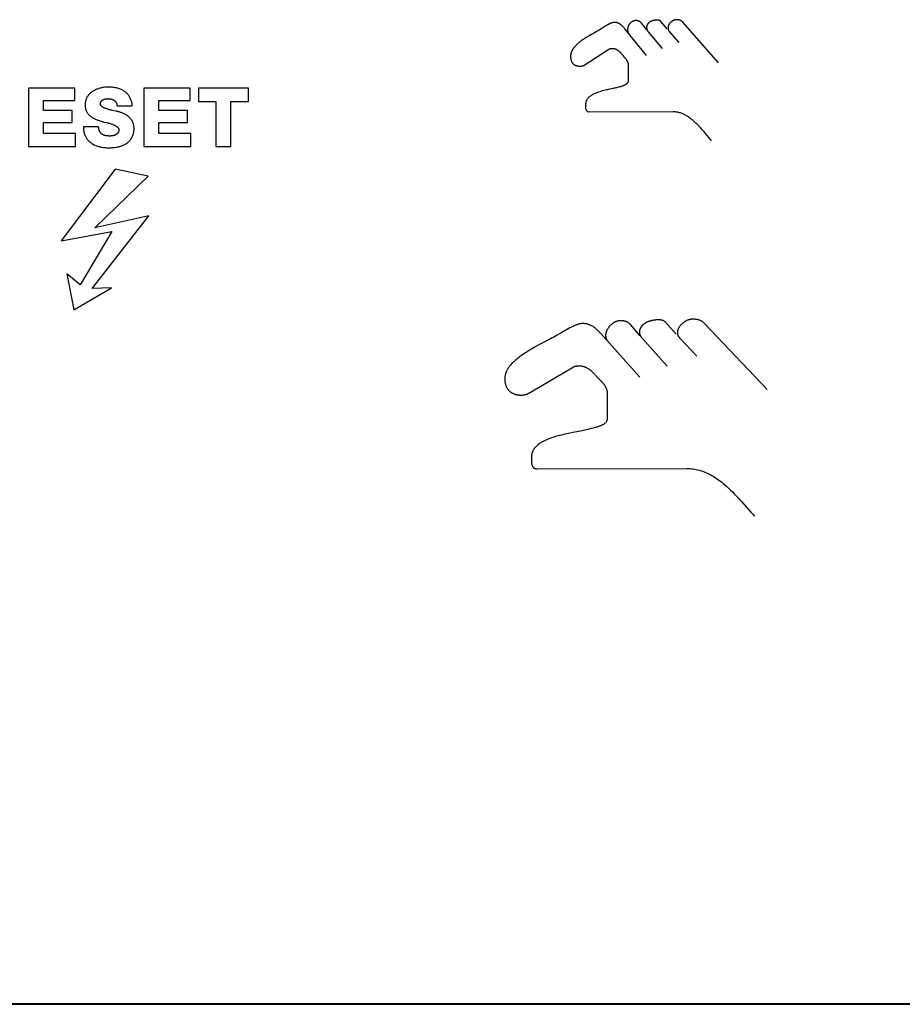
# Model space of a CAD drawing. Units: millimetres. Extents: x -29.8 to 68.6, y -22.5 to 44.3.
# Drawn here: x -6 to 2.5, y -10.8 to -1.2 of the extents above; entities that cross this region are included whole.
import ezdxf

# ---------------------------------------------------------------- set-up
doc = ezdxf.new("R2010")
doc.units = ezdxf.units.MM
doc.header["$LTSCALE"] = 16.335
doc.layers.get('0').update_dxf_attribs({"linetype": 'CONTINUOUS'})
doc.layers.add('CURVE', color=7, linetype='CONTINUOUS')

msp = doc.modelspace()

# ---------------------------------------------------------------- linework, layer by layer
at = {"color": 7, "linetype": 'CONTINUOUS'}
for p, q in [((-17.5375, -10.75), (3.4959, -10.75)), ((3.4915, -10.7456), (-17.3846, -10.7456))]:
    msp.add_line(p, q, dxfattribs=at)
at = {"layer": 'CURVE', "color": 253, "linetype": 'CONTINUOUS'}
for p, q in [((0.0595, -1.2669), (0.0074, -1.1993)), ((0.2572, -1.2571), (0.1971, -1.1835)), ((0.7573, -1.5882), (0.4117, -1.1903)), ((-0.4794, -1.3111), (-0.4945, -1.3196)), ((0.0705, -1.2804), (0.209, -1.4473)), ((0.2777, -1.2804), (0.3704, -1.3881)), ((-0.5498, -1.6092), (-0.3102, -1.4552)), ((-0.1745, -1.5138), (-0.1622, -1.5277)), ((-0.1206, -1.6077), (-0.1208, -1.7636)), ((-5.9586, -1.8348), (-5.9586, -2.4015)), ((-5.507, -1.8348), (-5.9586, -1.8348)), ((-5.507, -1.9531), (-5.507, -1.8348)), ((-4.8355, -1.8348), (-4.8355, -2.4015)), ((-4.3838, -1.8348), (-4.8355, -1.8348)), ((-4.3838, -1.9531), (-4.3838, -1.8348)), ((-4.3033, -1.8348), (-4.3033, -1.9618)), ((-3.8175, -1.8348), (-4.3033, -1.8348)), ((-3.8175, -1.9618), (-3.8175, -1.8348)), ((-0.2674, -1.8369), (-0.2838, -1.8403)), ((-5.811, -2.0523), (-5.811, -1.9531)), ((-5.811, -1.9531), (-5.507, -1.9531)), ((-5.0954, -2.0054), (-4.9479, -2.0054)), ((-4.6878, -2.0523), (-4.6878, -1.9531)), ((-4.6878, -1.9531), (-4.3838, -1.9531)), ((-4.3033, -1.9618), (-4.1342, -1.9618)), ((-4.1342, -1.9618), (-4.1342, -2.4015)), ((-3.9866, -2.4015), (-3.9866, -1.9618)), ((-3.9866, -1.9618), (-3.8175, -1.9618)), ((-5.5332, -2.0523), (-5.811, -2.0523)), ((-5.5332, -2.1666), (-5.5332, -2.0523)), ((-4.41, -2.0523), (-4.6878, -2.0523)), ((-4.41, -2.1666), (-4.41, -2.0523)), ((-0.5071, -2.0631), (0.316, -2.0608)), ((-5.811, -2.2745), (-5.811, -2.1666)), ((-5.811, -2.1666), (-5.5332, -2.1666)), ((-4.6878, -2.2745), (-4.6878, -2.1666)), ((-4.6878, -2.1666), (-4.41, -2.1666)), ((-5.499, -2.2745), (-5.811, -2.2745)), ((-5.499, -2.4015), (-5.499, -2.2745)), ((-5.2748, -2.211), (-5.4225, -2.211)), ((-4.3759, -2.2745), (-4.6878, -2.2745)), ((-4.3759, -2.4015), (-4.3759, -2.2745)), ((0.6306, -2.2763), (0.6646, -2.3179)), ((-5.9586, -2.4015), (-5.499, -2.4015)), ((-4.8355, -2.4015), (-4.3759, -2.4015)), ((-4.1342, -2.4015), (-3.9866, -2.4015)), ((-5.1149, -2.6202), (-5.6398, -3.3199)), ((-4.7932, -2.6904), (-5.1149, -2.6202)), ((-5.312, -3.1929), (-4.7932, -2.6904)), ((-5.3384, -3.7846), (-4.7853, -3.0752)), ((-4.7853, -3.0752), (-5.312, -3.1929)), ((-5.6398, -3.3199), (-5.1472, -3.2289)), ((-5.1472, -3.2289), (-5.4557, -3.7474)), ((-5.4557, -3.7474), (-5.5853, -3.6396)), ((-5.5853, -3.6396), (-5.5157, -3.99)), ((-5.5157, -3.99), (-5.1507, -3.7754)), ((-5.1507, -3.7754), (-5.3384, -3.7846)), ((0.3449, -4.2283), (0.2382, -4.1088)), ((1.2324, -4.767), (0.619, -4.1197)), ((-0.0061, -4.2444), (-0.0985, -4.1344)), ((-0.8769, -4.2726), (-0.934, -4.3021)), ((-0.008, -4.6463), (-0.3874, -4.2226)), ((0.0134, -4.2663), (0.2592, -4.5378)), ((0.3812, -4.2663), (0.5458, -4.4414)), ((-1.0873, -4.8011), (-0.6622, -4.5506)), ((-0.3257, -4.7986), (-0.326, -5.0522)), ((-0.6015, -5.1739), (-0.6589, -5.1852)), ((-0.5723, -5.168), (-0.6015, -5.1739)), ((-0.6589, -5.1852), (-0.6878, -5.191)), ((-1.0607, -5.4539), (-1.061, -5.4644)), ((-1.0116, -5.5393), (0.4492, -5.5356)), ((0.984, -5.8599), (1.0726, -5.9591))]:
    msp.add_line(p, q, dxfattribs=at)
for points in [[(-0.1578, -1.2506), (-0.1606, -1.2472), (-0.1634, -1.2439), (-0.1663, -1.2406), (-0.1692, -1.2373), (-0.1722, -1.2341), (-0.1752, -1.2309), (-0.1783, -1.2278), (-0.1814, -1.2248), (-0.1847, -1.2218), (-0.1879, -1.219), (-0.1913, -1.2162), (-0.1948, -1.2136), (-0.1983, -1.211), (-0.202, -1.2086), (-0.2058, -1.2064), (-0.2091, -1.2045), (-0.2125, -1.2028), (-0.216, -1.2012), (-0.2196, -1.1997), (-0.2232, -1.1984), (-0.2269, -1.1972), (-0.2305, -1.1961), (-0.2343, -1.1952), (-0.238, -1.1945), (-0.2418, -1.1939), (-0.2455, -1.1934), (-0.2493, -1.1932), (-0.2531, -1.1931), (-0.2568, -1.1932), (-0.2604, -1.1935), (-0.2641, -1.1939), (-0.2676, -1.1945), (-0.2712, -1.1953), (-0.2748, -1.1962), (-0.2783, -1.1972), (-0.2818, -1.1984), (-0.2853, -1.1996), (-0.2887, -1.201), (-0.2922, -1.2025), (-0.2956, -1.204), (-0.299, -1.2056), (-0.3023, -1.2073), (-0.3057, -1.209), (-0.309, -1.2107), (-0.3123, -1.2125), (-0.3156, -1.2143), (-0.3248, -1.2195), (-0.3339, -1.2247), (-0.3428, -1.2301), (-0.3516, -1.2354), (-0.3604, -1.2409), (-0.3692, -1.2463), (-0.3953, -1.263)], [(0.0074, -1.1993), (0.0057, -1.1973), (0.0039, -1.1953), (0.0021, -1.1934), (0.0001, -1.1917), (-0.0019, -1.19), (-0.004, -1.1883), (-0.0062, -1.1868), (-0.0085, -1.1854), (-0.0108, -1.1841), (-0.0132, -1.1828), (-0.0156, -1.1817), (-0.0181, -1.1807), (-0.0206, -1.1797), (-0.0231, -1.1789), (-0.026, -1.1781), (-0.0288, -1.1774), (-0.0317, -1.1769), (-0.0347, -1.1764), (-0.0376, -1.1761), (-0.0405, -1.176), (-0.0435, -1.1759), (-0.0464, -1.1759), (-0.0494, -1.1761), (-0.0523, -1.1764), (-0.0552, -1.1768), (-0.0581, -1.1773), (-0.061, -1.1779), (-0.0639, -1.1786), (-0.0667, -1.1794), (-0.0699, -1.1805), (-0.073, -1.1817), (-0.076, -1.183), (-0.079, -1.1845), (-0.082, -1.1861), (-0.0848, -1.1877), (-0.0876, -1.1896), (-0.0904, -1.1915), (-0.0931, -1.1935), (-0.0957, -1.1957), (-0.0982, -1.1979), (-0.1006, -1.2003), (-0.103, -1.2027), (-0.1052, -1.2053), (-0.1074, -1.208), (-0.1095, -1.2107), (-0.1115, -1.2135), (-0.1134, -1.2165), (-0.1151, -1.2195), (-0.1168, -1.2226), (-0.1184, -1.2257), (-0.1199, -1.229), (-0.1209, -1.2315), (-0.1218, -1.234), (-0.1227, -1.2366), (-0.1235, -1.2391), (-0.1243, -1.2418), (-0.1249, -1.2444), (-0.1255, -1.247), (-0.126, -1.2497), (-0.1265, -1.2524), (-0.1268, -1.255), (-0.1271, -1.2577), (-0.1273, -1.2604), (-0.1274, -1.263), (-0.1274, -1.2657), (-0.1273, -1.2683), (-0.1272, -1.2709), (-0.1269, -1.2735), (-0.1265, -1.276), (-0.1261, -1.2785), (-0.1255, -1.281), (-0.1248, -1.2834), (-0.1241, -1.2858), (-0.1232, -1.2881), (-0.1222, -1.2904), (-0.1211, -1.2926), (-0.1199, -1.2947), (-0.1186, -1.2968), (-0.1171, -1.2988), (-0.1156, -1.3007)], [(0.112, -1.1794), (0.1101, -1.1801), (0.1081, -1.1808), (0.1062, -1.1815), (0.1043, -1.1823), (0.1024, -1.1831), (0.1005, -1.184), (0.0986, -1.1849), (0.0967, -1.1858), (0.0948, -1.1868), (0.0929, -1.1878), (0.0911, -1.1889), (0.0893, -1.19), (0.0875, -1.1911), (0.0858, -1.1923), (0.084, -1.1935), (0.0823, -1.1947), (0.0807, -1.196), (0.0791, -1.1974), (0.0775, -1.1987), (0.076, -1.2002), (0.0745, -1.2016), (0.073, -1.2031), (0.0717, -1.2047), (0.0703, -1.2063), (0.0691, -1.2079), (0.0678, -1.2096), (0.0667, -1.2113), (0.0656, -1.213), (0.0646, -1.2148), (0.0636, -1.2167), (0.0627, -1.2186), (0.062, -1.2205), (0.0612, -1.2224), (0.0606, -1.2244), (0.06, -1.2264), (0.0595, -1.2285), (0.059, -1.2305), (0.0587, -1.2326), (0.0584, -1.2347), (0.0582, -1.2369), (0.058, -1.239), (0.0579, -1.2412), (0.0579, -1.2433), (0.0579, -1.2455), (0.0581, -1.2476), (0.0583, -1.2497), (0.0585, -1.2519), (0.0589, -1.254), (0.0593, -1.2561), (0.0597, -1.2582), (0.0602, -1.2602), (0.0608, -1.2623), (0.0615, -1.2643), (0.0622, -1.2663), (0.063, -1.2682), (0.0639, -1.2701), (0.0648, -1.2719), (0.0658, -1.2737), (0.0669, -1.2755), (0.068, -1.2772), (0.0692, -1.2788), (0.0705, -1.2804)], [(0.1971, -1.1835), (0.1963, -1.1826), (0.1955, -1.1818), (0.1947, -1.181), (0.1938, -1.1802), (0.1929, -1.1795), (0.1919, -1.1789), (0.1909, -1.1782), (0.1899, -1.1776), (0.1889, -1.177), (0.1878, -1.1765), (0.1867, -1.176), (0.1856, -1.1755), (0.1845, -1.1751), (0.1834, -1.1746), (0.1823, -1.1742), (0.1803, -1.1736), (0.1784, -1.173), (0.1764, -1.1725), (0.1744, -1.172), (0.1724, -1.1716), (0.1704, -1.1713), (0.1684, -1.171), (0.1664, -1.1708), (0.1643, -1.1706), (0.1623, -1.1705), (0.1603, -1.1704), (0.1582, -1.1704), (0.1562, -1.1704), (0.1541, -1.1705), (0.1521, -1.1706), (0.15, -1.1708), (0.148, -1.171), (0.1459, -1.1712), (0.1439, -1.1715), (0.1419, -1.1718), (0.1398, -1.1721), (0.1378, -1.1725), (0.1357, -1.1729), (0.1337, -1.1733), (0.1317, -1.1738), (0.1297, -1.1743), (0.1277, -1.1748), (0.1257, -1.1753), (0.1237, -1.1758), (0.1217, -1.1764), (0.1198, -1.177), (0.1178, -1.1776), (0.1159, -1.1782), (0.1139, -1.1788), (0.112, -1.1794)], [(0.4117, -1.1903), (0.4099, -1.1884), (0.4081, -1.1867), (0.4063, -1.185), (0.4043, -1.1834), (0.4022, -1.1818), (0.4001, -1.1804), (0.398, -1.1791), (0.3957, -1.1778), (0.3934, -1.1766), (0.3911, -1.1755), (0.3887, -1.1744), (0.3863, -1.1735), (0.3838, -1.1726), (0.3813, -1.1717), (0.3788, -1.171), (0.3763, -1.1703), (0.3733, -1.1695), (0.3703, -1.1689), (0.3672, -1.1683), (0.3642, -1.1678), (0.3611, -1.1675), (0.3581, -1.1672), (0.3551, -1.167), (0.352, -1.1669), (0.349, -1.167), (0.346, -1.1671), (0.343, -1.1674), (0.34, -1.1677), (0.3371, -1.1682), (0.3341, -1.1688), (0.3313, -1.1696), (0.3284, -1.1704), (0.3255, -1.1714), (0.3226, -1.1726), (0.3197, -1.1738), (0.3169, -1.1752), (0.3142, -1.1767), (0.3115, -1.1782), (0.3088, -1.1799), (0.3062, -1.1816), (0.3036, -1.1834), (0.301, -1.1853), (0.2985, -1.1872), (0.2963, -1.189), (0.2941, -1.1907), (0.292, -1.1926), (0.2899, -1.1945), (0.2878, -1.1964), (0.2859, -1.1984), (0.284, -1.2005), (0.2821, -1.2026), (0.2804, -1.2048), (0.2787, -1.2071), (0.2772, -1.2094), (0.2757, -1.2118), (0.2743, -1.2144), (0.2732, -1.2165), (0.2723, -1.2187), (0.2714, -1.2209), (0.2705, -1.2232), (0.2698, -1.2255), (0.2691, -1.2279), (0.2685, -1.2303), (0.268, -1.2327), (0.2676, -1.2352), (0.2672, -1.2376), (0.2669, -1.2401), (0.2667, -1.2426), (0.2666, -1.245), (0.2666, -1.2475), (0.2667, -1.25), (0.2669, -1.2524), (0.2671, -1.2548), (0.2675, -1.2572), (0.2679, -1.2596), (0.2684, -1.2619), (0.269, -1.2642), (0.2698, -1.2665), (0.2706, -1.2686), (0.2715, -1.2708), (0.2725, -1.2728), (0.2737, -1.2749), (0.2749, -1.2768), (0.2762, -1.2786), (0.2777, -1.2804)], [(-0.4945, -1.3196), (-0.5019, -1.3239), (-0.5094, -1.3283), (-0.5169, -1.3327), (-0.5243, -1.3371), (-0.5316, -1.3417), (-0.5389, -1.3462), (-0.5462, -1.3509), (-0.5534, -1.3556), (-0.5605, -1.3604), (-0.5675, -1.3653), (-0.5745, -1.3703), (-0.5814, -1.3754), (-0.5881, -1.3806), (-0.5948, -1.3859), (-0.6013, -1.3913), (-0.6078, -1.3968), (-0.6141, -1.4025), (-0.6202, -1.4083), (-0.6262, -1.4142), (-0.6321, -1.4203), (-0.6378, -1.4265), (-0.6434, -1.4329), (-0.6488, -1.4394), (-0.654, -1.4461)], [(-0.4311, -1.2843), (-0.4494, -1.2945), (-0.4794, -1.3111)], [(-0.3953, -1.263), (-0.4041, -1.2685), (-0.4131, -1.2738), (-0.4221, -1.2791), (-0.4311, -1.2843)], [(0.0584, -1.514), (-0.1522, -1.2573), (-0.1578, -1.2506)], [(-0.654, -1.4461), (-0.656, -1.4488), (-0.658, -1.4516), (-0.6599, -1.4544), (-0.6618, -1.4573), (-0.6636, -1.4602), (-0.6653, -1.4632), (-0.6669, -1.4662), (-0.6685, -1.4692), (-0.67, -1.4723), (-0.6714, -1.4755), (-0.6728, -1.4787), (-0.674, -1.4819), (-0.6751, -1.4849), (-0.676, -1.488), (-0.677, -1.4911), (-0.6778, -1.4942), (-0.6785, -1.4973), (-0.6792, -1.5005), (-0.6798, -1.5037), (-0.6803, -1.507), (-0.6808, -1.5102), (-0.6812, -1.5134), (-0.6814, -1.5167), (-0.6816, -1.52), (-0.6818, -1.5233), (-0.6818, -1.5265), (-0.6818, -1.5298), (-0.6816, -1.5331), (-0.6814, -1.5364), (-0.6812, -1.5396), (-0.6808, -1.5428), (-0.6804, -1.5461), (-0.6798, -1.5493), (-0.6792, -1.5525), (-0.6785, -1.5556), (-0.6777, -1.5587), (-0.6768, -1.5618), (-0.6759, -1.5649), (-0.6749, -1.5679), (-0.6737, -1.5709), (-0.6725, -1.5738), (-0.6712, -1.5767), (-0.6698, -1.5795), (-0.6684, -1.5823)], [(-0.3102, -1.4552), (-0.3083, -1.454), (-0.3062, -1.4529), (-0.3041, -1.4518), (-0.302, -1.4509), (-0.2998, -1.45), (-0.2975, -1.4492), (-0.2953, -1.4486), (-0.293, -1.448), (-0.2906, -1.4474), (-0.2883, -1.447), (-0.2859, -1.4466), (-0.2835, -1.4464), (-0.2811, -1.4462), (-0.2786, -1.446), (-0.2762, -1.446), (-0.2737, -1.446), (-0.2713, -1.4461), (-0.2688, -1.4463), (-0.2663, -1.4465), (-0.2639, -1.4468), (-0.2615, -1.4472), (-0.259, -1.4477), (-0.2566, -1.4482), (-0.2542, -1.4487), (-0.2519, -1.4494), (-0.2495, -1.4501), (-0.2472, -1.4508), (-0.2449, -1.4517), (-0.2421, -1.4528), (-0.2394, -1.454), (-0.2367, -1.4552), (-0.2341, -1.4566), (-0.2315, -1.458), (-0.229, -1.4595), (-0.2265, -1.4611), (-0.2241, -1.4628), (-0.2217, -1.4645), (-0.2194, -1.4662), (-0.2171, -1.4681), (-0.2148, -1.4699), (-0.2126, -1.4719), (-0.2104, -1.4738), (-0.2082, -1.4758), (-0.2061, -1.4779), (-0.204, -1.48), (-0.202, -1.4821), (-0.1999, -1.4843), (-0.1979, -1.4864), (-0.196, -1.4886), (-0.194, -1.4908), (-0.1921, -1.4931), (-0.1902, -1.4953), (-0.1883, -1.4975), (-0.1864, -1.4998), (-0.1829, -1.504)], [(-0.1829, -1.504), (-0.1813, -1.506), (-0.1796, -1.5079), (-0.1779, -1.5099), (-0.1745, -1.5138)], [(-0.1622, -1.5277), (-0.1587, -1.5317), (-0.1569, -1.5338), (-0.1552, -1.5358), (-0.1535, -1.5378), (-0.1518, -1.5399), (-0.1501, -1.542), (-0.1484, -1.544), (-0.1468, -1.5461), (-0.1452, -1.5482), (-0.1436, -1.5503), (-0.142, -1.5524), (-0.1405, -1.5546), (-0.139, -1.5567), (-0.1376, -1.5589), (-0.1362, -1.561), (-0.1348, -1.5632), (-0.1335, -1.5654), (-0.1322, -1.5676), (-0.131, -1.5698), (-0.1298, -1.5721), (-0.1287, -1.5743), (-0.1277, -1.5766), (-0.1267, -1.5789), (-0.1258, -1.5812), (-0.1249, -1.5835), (-0.1241, -1.5858), (-0.1234, -1.5882), (-0.1228, -1.5906), (-0.1222, -1.593), (-0.1218, -1.5954), (-0.1214, -1.5978), (-0.1211, -1.6002), (-0.1208, -1.6027), (-0.1207, -1.6052), (-0.1206, -1.6077)], [(-0.6684, -1.5823), (-0.6673, -1.5842), (-0.6661, -1.586), (-0.6648, -1.5878), (-0.6635, -1.5896), (-0.6621, -1.5913), (-0.6606, -1.5929), (-0.659, -1.5945), (-0.6574, -1.5961), (-0.6557, -1.5976), (-0.654, -1.5991), (-0.6521, -1.6006), (-0.6503, -1.6019), (-0.6483, -1.6033), (-0.6464, -1.6046), (-0.6443, -1.6058), (-0.6422, -1.607), (-0.6401, -1.6081), (-0.6379, -1.6092), (-0.6357, -1.6103), (-0.6335, -1.6113), (-0.6312, -1.6122), (-0.6289, -1.6131), (-0.6266, -1.6139), (-0.6242, -1.6147), (-0.6218, -1.6154), (-0.6194, -1.6161), (-0.617, -1.6167), (-0.6145, -1.6173), (-0.612, -1.6178), (-0.6096, -1.6183), (-0.6071, -1.6187), (-0.6046, -1.619), (-0.6021, -1.6193), (-0.5996, -1.6195), (-0.5971, -1.6197), (-0.5946, -1.6198), (-0.5921, -1.6199), (-0.5897, -1.6199), (-0.5872, -1.6198), (-0.5848, -1.6197), (-0.5823, -1.6195), (-0.5799, -1.6192), (-0.5776, -1.6189), (-0.5752, -1.6186), (-0.5729, -1.6181), (-0.5706, -1.6177), (-0.5683, -1.6171), (-0.5661, -1.6165), (-0.5639, -1.6158), (-0.5617, -1.6151), (-0.5596, -1.6142), (-0.5575, -1.6134), (-0.5555, -1.6124), (-0.5536, -1.6114), (-0.5516, -1.6103), (-0.5498, -1.6092)], [(-0.1208, -1.7636), (-0.121, -1.7669), (-0.1215, -1.7701), (-0.1223, -1.7731), (-0.1234, -1.7761), (-0.1247, -1.7789), (-0.1264, -1.7816), (-0.1283, -1.7841), (-0.1304, -1.7866), (-0.1327, -1.789), (-0.1352, -1.7912), (-0.138, -1.7934), (-0.1409, -1.7955), (-0.1439, -1.7974), (-0.1471, -1.7993), (-0.1505, -1.8011), (-0.1539, -1.8029), (-0.1574, -1.8046), (-0.161, -1.8061), (-0.1647, -1.8077), (-0.1685, -1.8092), (-0.1723, -1.8106), (-0.176, -1.8119), (-0.1799, -1.8133), (-0.1837, -1.8145), (-0.1874, -1.8158), (-0.1971, -1.8188), (-0.2065, -1.8216), (-0.2157, -1.8243), (-0.2247, -1.8267), (-0.2335, -1.829), (-0.2421, -1.8311), (-0.2507, -1.8331), (-0.2591, -1.835), (-0.2674, -1.8369)], [(-4.9479, -2.0054), (-4.9481, -1.9979), (-4.9487, -1.9904), (-4.9497, -1.9829), (-4.951, -1.9754), (-4.9527, -1.968), (-4.9547, -1.9605), (-4.9571, -1.9532), (-4.9598, -1.9459), (-4.9628, -1.9387), (-4.9661, -1.9316), (-4.9696, -1.9247), (-4.9735, -1.9179), (-4.9776, -1.9112), (-4.982, -1.9048), (-4.9867, -1.8985), (-4.9916, -1.8925), (-4.9967, -1.8867), (-5.0021, -1.8811), (-5.0076, -1.8759), (-5.0134, -1.8709), (-5.0194, -1.8662), (-5.0253, -1.862), (-5.0315, -1.858), (-5.0378, -1.8543), (-5.0442, -1.8509), (-5.0507, -1.8478), (-5.0574, -1.8448), (-5.0642, -1.8422), (-5.071, -1.8397), (-5.0779, -1.8374), (-5.0849, -1.8353), (-5.0919, -1.8334), (-5.1021, -1.8309), (-5.1124, -1.8288), (-5.1227, -1.827), (-5.1331, -1.8255), (-5.1435, -1.8244), (-5.1539, -1.8235), (-5.1644, -1.823), (-5.1748, -1.8229), (-5.185, -1.823), (-5.1952, -1.8234), (-5.2054, -1.8241), (-5.2156, -1.8252), (-5.2257, -1.8265), (-5.2358, -1.8281), (-5.2458, -1.8301), (-5.2558, -1.8324), (-5.2636, -1.8343), (-5.2714, -1.8365), (-5.2791, -1.8389), (-5.2867, -1.8416), (-5.2942, -1.8444), (-5.3017, -1.8475), (-5.309, -1.8509), (-5.3162, -1.8545), (-5.3233, -1.8584), (-5.3302, -1.8625), (-5.3361, -1.8664), (-5.3418, -1.8704), (-5.3474, -1.8746), (-5.3528, -1.8791), (-5.3581, -1.8838), (-5.3631, -1.8886), (-5.3679, -1.8937), (-5.3725, -1.899), (-5.3768, -1.9044), (-5.3809, -1.9101), (-5.3847, -1.9159), (-5.388, -1.9216), (-5.391, -1.9275), (-5.3937, -1.9335), (-5.3962, -1.9396), (-5.3984, -1.9458), (-5.4002, -1.9521), (-5.402, -1.9592), (-5.4034, -1.9663), (-5.4044, -1.9734), (-5.4052, -1.9806), (-5.4056, -1.9879), (-5.4058, -1.9951), (-5.4057, -2.0023)], [(-0.3164, -1.8471), (-0.3246, -1.8489), (-0.3329, -1.8508), (-0.3456, -1.8537), (-0.3584, -1.8569), (-0.3713, -1.8603), (-0.3842, -1.8639), (-0.397, -1.8678), (-0.4098, -1.8719), (-0.4184, -1.8748), (-0.4269, -1.8779), (-0.4353, -1.8811), (-0.4436, -1.8845), (-0.4519, -1.8882), (-0.46, -1.8921), (-0.468, -1.8963), (-0.4759, -1.9007), (-0.4807, -1.9036), (-0.4854, -1.9067), (-0.49, -1.9099), (-0.4945, -1.9132), (-0.4989, -1.9167), (-0.5031, -1.9203), (-0.5071, -1.9241), (-0.5109, -1.9281), (-0.5146, -1.9323), (-0.5179, -1.9367), (-0.521, -1.9414), (-0.5237, -1.946), (-0.5261, -1.9507), (-0.5283, -1.9557), (-0.5302, -1.9607), (-0.5318, -1.9659), (-0.5331, -1.9711), (-0.5341, -1.9764), (-0.5348, -1.9818), (-0.5352, -1.9871), (-0.5352, -1.9925), (-0.535, -1.9978)], [(-0.2838, -1.8403), (-0.3001, -1.8437), (-0.3164, -1.8471)], [(-5.4057, -2.0023), (-5.4053, -2.0081), (-5.4048, -2.0139), (-5.4041, -2.0197), (-5.4032, -2.0254), (-5.402, -2.031), (-5.4007, -2.0362), (-5.3992, -2.0414), (-5.3976, -2.0465), (-5.3957, -2.0515), (-5.3936, -2.0564), (-5.3913, -2.0613), (-5.3884, -2.0666), (-5.3854, -2.0717), (-5.382, -2.0767), (-5.3785, -2.0815), (-5.3747, -2.0862), (-5.3708, -2.0908), (-5.3666, -2.0951), (-5.3623, -2.0993), (-5.3578, -2.1034), (-5.3532, -2.1072), (-5.3478, -2.1114), (-5.3422, -2.1154), (-5.3365, -2.1191), (-5.3307, -2.1227), (-5.3247, -2.126), (-5.3187, -2.1292), (-5.3125, -2.1323), (-5.3063, -2.1352), (-5.3, -2.138), (-5.2902, -2.1421), (-5.2802, -2.1459), (-5.2702, -2.1495), (-5.2601, -2.1528), (-5.25, -2.1558), (-5.24, -2.1586), (-5.2335, -2.1602), (-5.227, -2.1618), (-5.2206, -2.1632), (-5.1947, -2.1689)], [(-5.2582, -1.9855), (-5.2582, -1.9841), (-5.2581, -1.9826), (-5.2579, -1.9812), (-5.2577, -1.9798), (-5.2574, -1.9783), (-5.2571, -1.9769), (-5.2567, -1.9755), (-5.2562, -1.9741), (-5.2557, -1.9727), (-5.2551, -1.9713), (-5.2545, -1.9699), (-5.2539, -1.9686), (-5.2532, -1.9672), (-5.2524, -1.9659), (-5.2516, -1.9646), (-5.2508, -1.9633), (-5.2499, -1.962), (-5.249, -1.9608), (-5.2481, -1.9596), (-5.2471, -1.9584), (-5.2461, -1.9572), (-5.245, -1.9561), (-5.2439, -1.955), (-5.2428, -1.9539), (-5.2417, -1.9529), (-5.2405, -1.9519), (-5.2393, -1.9509), (-5.2381, -1.95), (-5.2369, -1.9491), (-5.2356, -1.9482), (-5.2344, -1.9474), (-5.2328, -1.9464), (-5.2312, -1.9455), (-5.2295, -1.9447), (-5.2279, -1.9439), (-5.2262, -1.9431), (-5.2245, -1.9425), (-5.2228, -1.9418), (-5.2211, -1.9413), (-5.2193, -1.9407), (-5.2176, -1.9402), (-5.2158, -1.9398), (-5.214, -1.9394), (-5.2122, -1.9391), (-5.2104, -1.9387), (-5.2086, -1.9385), (-5.2068, -1.9382), (-5.205, -1.938), (-5.2031, -1.9378), (-5.2013, -1.9377), (-5.1995, -1.9375), (-5.1977, -1.9374), (-5.1958, -1.9373), (-5.194, -1.9373), (-5.1922, -1.9372), (-5.1904, -1.9372), (-5.1886, -1.9372), (-5.1867, -1.9372)], [(-5.1349, -2.0511), (-5.1418, -2.0496), (-5.1486, -2.048), (-5.1556, -2.0464), (-5.1626, -2.0446), (-5.1697, -2.0427), (-5.1769, -2.0407), (-5.1842, -2.0384), (-5.1917, -2.036), (-5.1992, -2.0334), (-5.207, -2.0306), (-5.2102, -2.0293), (-5.2134, -2.0281), (-5.2166, -2.0267), (-5.2198, -2.0254), (-5.2229, -2.0239), (-5.226, -2.0224), (-5.2291, -2.0209), (-5.2321, -2.0193), (-5.235, -2.0176), (-5.2378, -2.0159), (-5.2404, -2.014), (-5.243, -2.0122), (-5.2454, -2.0102), (-5.2476, -2.0081), (-5.2497, -2.006), (-5.2516, -2.0038), (-5.2532, -2.0015), (-5.2547, -1.9991), (-5.2559, -1.9966), (-5.2569, -1.994), (-5.2576, -1.9913), (-5.258, -1.9885), (-5.2582, -1.9855)], [(-5.1867, -1.9372), (-5.1845, -1.9372), (-5.1822, -1.9372), (-5.1799, -1.9372), (-5.1777, -1.9373), (-5.1754, -1.9374), (-5.1731, -1.9375), (-5.1708, -1.9376), (-5.1685, -1.9378), (-5.1662, -1.938), (-5.1639, -1.9382), (-5.1616, -1.9385), (-5.1593, -1.9388), (-5.157, -1.9391), (-5.1548, -1.9395), (-5.1525, -1.9399), (-5.1503, -1.9404), (-5.148, -1.9409), (-5.1458, -1.9415), (-5.1437, -1.9421), (-5.1415, -1.9428), (-5.1393, -1.9436), (-5.1372, -1.9444), (-5.1351, -1.9452), (-5.1331, -1.9462), (-5.131, -1.9472), (-5.129, -1.9483), (-5.1271, -1.9494), (-5.1251, -1.9506), (-5.1232, -1.9519), (-5.1216, -1.9532), (-5.12, -1.9544), (-5.1184, -1.9558), (-5.1168, -1.9572), (-5.1153, -1.9586), (-5.1138, -1.9602), (-5.1124, -1.9617), (-5.111, -1.9633), (-5.1097, -1.965), (-5.1084, -1.9666), (-5.1072, -1.9684), (-5.106, -1.9701), (-5.1048, -1.9719), (-5.1038, -1.9738), (-5.1027, -1.9756), (-5.1018, -1.9775), (-5.1009, -1.9794), (-5.1, -1.9814), (-5.0992, -1.9833), (-5.0985, -1.9853), (-5.0979, -1.9873), (-5.0973, -1.9893), (-5.0968, -1.9913), (-5.0964, -1.9933), (-5.096, -1.9953), (-5.0957, -1.9973), (-5.0956, -1.9993), (-5.0954, -2.0014), (-5.0954, -2.0034), (-5.0954, -2.0054)], [(-0.535, -2.0088), (-0.5351, -2.0115), (-0.5354, -2.0157)], [(-0.535, -1.9978), (-0.5349, -1.9991), (-0.5348, -2.0005), (-0.5348, -2.0019), (-0.5348, -2.0033), (-0.5348, -2.0046), (-0.5349, -2.006), (-0.5349, -2.0074), (-0.535, -2.0088)], [(-4.9295, -2.2237), (-4.9297, -2.2176), (-4.9302, -2.2114), (-4.9309, -2.2052), (-4.9319, -2.1991), (-4.9332, -2.193), (-4.9348, -2.1869), (-4.9366, -2.1809), (-4.9387, -2.1749), (-4.9411, -2.169), (-4.9437, -2.1632), (-4.9465, -2.1574), (-4.9495, -2.1518), (-4.9528, -2.1463), (-4.9562, -2.141), (-4.9599, -2.1357), (-4.9638, -2.1307), (-4.9678, -2.1258), (-4.9721, -2.121), (-4.9765, -2.1165), (-4.981, -2.1122), (-4.9861, -2.1078), (-4.9913, -2.1036), (-4.9967, -2.0997), (-5.0022, -2.096), (-5.0078, -2.0925), (-5.0136, -2.0892), (-5.0194, -2.0861), (-5.0254, -2.0831), (-5.0315, -2.0804), (-5.0376, -2.0777), (-5.0438, -2.0753), (-5.05, -2.073), (-5.0562, -2.0708), (-5.0625, -2.0688), (-5.0688, -2.0669), (-5.0751, -2.0651), (-5.0814, -2.0633), (-5.0877, -2.0617), (-5.0939, -2.0602), (-5.1008, -2.0586), (-5.1077, -2.057), (-5.1349, -2.0511)], [(-0.5354, -2.0157), (-0.5355, -2.0171), (-0.5355, -2.0184), (-0.5356, -2.0198), (-0.5356, -2.0212), (-0.5356, -2.0226), (-0.5356, -2.0239), (-0.5356, -2.0253), (-0.5355, -2.0267), (-0.5354, -2.0281), (-0.5353, -2.0294), (-0.5351, -2.0308), (-0.5349, -2.0322), (-0.5346, -2.0335), (-0.5343, -2.0349), (-0.5339, -2.0363), (-0.5336, -2.0374), (-0.5332, -2.0385), (-0.5328, -2.0397), (-0.5323, -2.0408), (-0.5318, -2.0419), (-0.5313, -2.043), (-0.5307, -2.0441), (-0.5301, -2.0452), (-0.5295, -2.0462), (-0.5288, -2.0473), (-0.5281, -2.0483), (-0.5274, -2.0493), (-0.5267, -2.0503), (-0.5259, -2.0512), (-0.5251, -2.0522), (-0.5243, -2.0531), (-0.5234, -2.054), (-0.5225, -2.0548), (-0.5216, -2.0557), (-0.5207, -2.0565), (-0.5198, -2.0572), (-0.5188, -2.0579), (-0.5178, -2.0586), (-0.5168, -2.0593), (-0.5158, -2.0599), (-0.5148, -2.0604), (-0.5137, -2.061), (-0.5127, -2.0614), (-0.5116, -2.0619), (-0.5105, -2.0622), (-0.5094, -2.0626), (-0.5083, -2.0628), (-0.5071, -2.0631)], [(0.316, -2.0608), (0.3246, -2.061), (0.3332, -2.0615), (0.3417, -2.0623), (0.3501, -2.0635), (0.3585, -2.0651), (0.3668, -2.0669), (0.3751, -2.069), (0.3833, -2.0715), (0.3914, -2.0742), (0.3994, -2.0772), (0.4074, -2.0805), (0.4153, -2.084), (0.4232, -2.0878), (0.4309, -2.0918), (0.4386, -2.0961), (0.4463, -2.1005), (0.4538, -2.1052), (0.4613, -2.1101), (0.4688, -2.1151), (0.4761, -2.1204), (0.4834, -2.1258), (0.4906, -2.1314), (0.4977, -2.1371), (0.5048, -2.143), (0.5118, -2.149), (0.5187, -2.1551), (0.5255, -2.1613), (0.5323, -2.1677), (0.539, -2.1741), (0.5456, -2.1806), (0.5521, -2.1872), (0.5585, -2.1939), (0.5649, -2.2006), (0.5712, -2.2073), (0.5774, -2.2141), (0.5836, -2.2209), (0.5896, -2.2277), (0.5956, -2.2346), (0.6015, -2.2414), (0.6073, -2.2482), (0.6191, -2.2623), (0.6306, -2.2763)], [(-5.1947, -2.1689), (-5.1883, -2.1704), (-5.1817, -2.1719), (-5.1752, -2.1736), (-5.1686, -2.1753), (-5.162, -2.1772), (-5.1553, -2.1793), (-5.1485, -2.1816), (-5.1417, -2.1841), (-5.1349, -2.1868), (-5.1279, -2.1898), (-5.1247, -2.1912), (-5.1215, -2.1928), (-5.1183, -2.1944), (-5.1151, -2.196), (-5.1119, -2.1977), (-5.1088, -2.1995), (-5.1058, -2.2014), (-5.1029, -2.2033), (-5.1, -2.2053), (-5.0972, -2.2073), (-5.0946, -2.2095), (-5.0921, -2.2117), (-5.0897, -2.214), (-5.0875, -2.2163), (-5.0855, -2.2188), (-5.0837, -2.2213), (-5.082, -2.2239), (-5.0806, -2.2265), (-5.0794, -2.2293), (-5.0785, -2.2321), (-5.0778, -2.235), (-5.0773, -2.2381), (-5.0772, -2.2412)], [(-5.4225, -2.211), (-5.4223, -2.2189), (-5.4219, -2.2269), (-5.4212, -2.2349), (-5.4203, -2.2428), (-5.4191, -2.2508), (-5.4176, -2.2587), (-5.4158, -2.2665), (-5.4137, -2.2742), (-5.4113, -2.2818), (-5.4085, -2.2893), (-5.4054, -2.2967), (-5.402, -2.3039), (-5.3984, -2.3106), (-5.3945, -2.3171), (-5.3904, -2.3234), (-5.3859, -2.3296), (-5.3812, -2.3356), (-5.3762, -2.3413), (-5.371, -2.3468), (-5.3655, -2.3522), (-5.3599, -2.3572), (-5.354, -2.3621), (-5.348, -2.3667), (-5.3409, -2.3716), (-5.3336, -2.3762), (-5.326, -2.3805), (-5.3184, -2.3844), (-5.3105, -2.3881), (-5.3026, -2.3914), (-5.2945, -2.3945), (-5.2863, -2.3973), (-5.278, -2.3999), (-5.2697, -2.4022), (-5.2595, -2.4047), (-5.2493, -2.4068), (-5.239, -2.4086), (-5.2286, -2.4101), (-5.2182, -2.4113), (-5.2078, -2.4122), (-5.1974, -2.4129), (-5.1869, -2.4133), (-5.1764, -2.4134), (-5.165, -2.4133), (-5.1535, -2.4129), (-5.142, -2.4122), (-5.1306, -2.4113), (-5.1192, -2.41), (-5.1079, -2.4083), (-5.0965, -2.4063), (-5.0853, -2.404), (-5.077, -2.402), (-5.0687, -2.3998), (-5.0605, -2.3973), (-5.0524, -2.3946), (-5.0443, -2.3917), (-5.0364, -2.3884), (-5.0286, -2.3849), (-5.021, -2.3811), (-5.0135, -2.3769), (-5.0063, -2.3724), (-5.0001, -2.3683), (-4.9942, -2.3639), (-4.9884, -2.3592), (-4.9828, -2.3543), (-4.9774, -2.3492), (-4.9723, -2.3438), (-4.9674, -2.3383), (-4.9627, -2.3325), (-4.9584, -2.3265), (-4.9543, -2.3203), (-4.9506, -2.314), (-4.9471, -2.307), (-4.9439, -2.3), (-4.941, -2.2927), (-4.9385, -2.2853), (-4.9363, -2.2778), (-4.9345, -2.2702), (-4.9329, -2.2625), (-4.9317, -2.2548), (-4.9307, -2.247), (-4.9301, -2.2392), (-4.9297, -2.2315), (-4.9295, -2.2237)], [(-5.1677, -2.2991), (-5.1703, -2.2991), (-5.173, -2.2991), (-5.1756, -2.299), (-5.1783, -2.2989), (-5.181, -2.2988), (-5.1837, -2.2987), (-5.1864, -2.2985), (-5.1891, -2.2983), (-5.1918, -2.298), (-5.1945, -2.2978), (-5.1972, -2.2974), (-5.1999, -2.2971), (-5.2026, -2.2966), (-5.2052, -2.2962), (-5.2079, -2.2956), (-5.2105, -2.2951), (-5.2131, -2.2944), (-5.2157, -2.2937), (-5.2183, -2.293), (-5.2208, -2.2922), (-5.2233, -2.2913), (-5.2257, -2.2903), (-5.2281, -2.2893), (-5.2305, -2.2882), (-5.2328, -2.2871), (-5.2351, -2.2858), (-5.2373, -2.2845), (-5.2395, -2.2831), (-5.2416, -2.2816), (-5.2436, -2.28), (-5.2456, -2.2784), (-5.2475, -2.2766), (-5.2494, -2.2748), (-5.2512, -2.2729), (-5.2529, -2.2709), (-5.2546, -2.2689), (-5.2562, -2.2667), (-5.2577, -2.2646), (-5.2592, -2.2623), (-5.2606, -2.26), (-5.2619, -2.2577), (-5.2632, -2.2553), (-5.2644, -2.2528), (-5.2655, -2.2504), (-5.2666, -2.2478), (-5.2676, -2.2453), (-5.2686, -2.2427), (-5.2695, -2.2401), (-5.2703, -2.2375), (-5.271, -2.2349), (-5.2717, -2.2322), (-5.2724, -2.2296), (-5.2729, -2.2269), (-5.2734, -2.2242), (-5.2738, -2.2216), (-5.2742, -2.2189), (-5.2745, -2.2163), (-5.2747, -2.2136), (-5.2748, -2.211)], [(-5.0772, -2.2412), (-5.0772, -2.2429), (-5.0774, -2.2446), (-5.0776, -2.2463), (-5.0778, -2.248), (-5.0782, -2.2496), (-5.0786, -2.2513), (-5.0791, -2.253), (-5.0796, -2.2546), (-5.0802, -2.2563), (-5.0809, -2.2579), (-5.0816, -2.2595), (-5.0824, -2.2611), (-5.0833, -2.2626), (-5.0842, -2.2642), (-5.0851, -2.2657), (-5.0862, -2.2672), (-5.0872, -2.2687), (-5.0883, -2.2701), (-5.0895, -2.2716), (-5.0906, -2.2729), (-5.0919, -2.2743), (-5.0931, -2.2756), (-5.0944, -2.2769), (-5.0957, -2.2782), (-5.0971, -2.2794), (-5.0985, -2.2806), (-5.0999, -2.2817), (-5.1013, -2.2828), (-5.1028, -2.2839), (-5.1043, -2.2849), (-5.1058, -2.2859), (-5.1078, -2.2871), (-5.1098, -2.2883), (-5.1119, -2.2894), (-5.114, -2.2904), (-5.1161, -2.2913), (-5.1182, -2.2921), (-5.1203, -2.2929), (-5.1225, -2.2937), (-5.1247, -2.2944), (-5.1269, -2.295), (-5.1291, -2.2955), (-5.1313, -2.296), (-5.1335, -2.2965), (-5.1358, -2.2969), (-5.1381, -2.2973), (-5.1403, -2.2976), (-5.1426, -2.2979), (-5.1449, -2.2982), (-5.1472, -2.2984), (-5.1494, -2.2985), (-5.1517, -2.2987), (-5.154, -2.2988), (-5.1563, -2.2989), (-5.1586, -2.299), (-5.1609, -2.299), (-5.1632, -2.2991), (-5.1654, -2.2991), (-5.1677, -2.2991)], [(0.6646, -2.3179), (0.6759, -2.3316), (0.6875, -2.3454)], [(-0.2299, -4.1021), (-0.2345, -4.1036), (-0.239, -4.1052), (-0.2434, -4.107), (-0.2478, -4.109), (-0.2521, -4.1111), (-0.2564, -4.1134), (-0.2606, -4.1158), (-0.2647, -4.1183), (-0.2687, -4.121), (-0.2727, -4.1238), (-0.2766, -4.1267), (-0.2804, -4.1298), (-0.2842, -4.1329), (-0.2879, -4.1362), (-0.2914, -4.1396), (-0.2949, -4.1431), (-0.2983, -4.1467), (-0.3016, -4.1503), (-0.3048, -4.1541), (-0.3079, -4.158), (-0.3109, -4.1619), (-0.3138, -4.1659), (-0.3166, -4.17), (-0.3193, -4.1742), (-0.3218, -4.1784), (-0.3243, -4.1827), (-0.3261, -4.186), (-0.3278, -4.1894), (-0.3294, -4.1927), (-0.3309, -4.1961), (-0.3324, -4.1995), (-0.3337, -4.203), (-0.335, -4.2064), (-0.3361, -4.2099), (-0.3372, -4.2134), (-0.3381, -4.217), (-0.3388, -4.2205), (-0.3395, -4.2241), (-0.34, -4.2277), (-0.3404, -4.2313), (-0.3406, -4.2349), (-0.3407, -4.2385), (-0.3406, -4.2422), (-0.3404, -4.2459), (-0.34, -4.2495), (-0.3394, -4.2532), (-0.3387, -4.2569), (-0.3378, -4.2605), (-0.3368, -4.2641), (-0.3356, -4.2677), (-0.3343, -4.2712), (-0.3329, -4.2746), (-0.3313, -4.278), (-0.3296, -4.2814), (-0.3278, -4.2846), (-0.3258, -4.2878), (-0.3237, -4.2908), (-0.3215, -4.2938), (-0.3192, -4.2966), (-0.3167, -4.2993)], [(-0.0985, -4.1344), (-0.1003, -4.1324), (-0.1021, -4.1304), (-0.1041, -4.1284), (-0.1061, -4.1266), (-0.1081, -4.1247), (-0.1102, -4.123), (-0.1123, -4.1212), (-0.1145, -4.1196), (-0.1168, -4.118), (-0.1191, -4.1165), (-0.1214, -4.115), (-0.1244, -4.1132), (-0.1274, -4.1115), (-0.1305, -4.1099), (-0.1337, -4.1084), (-0.1369, -4.107), (-0.1401, -4.1057), (-0.1434, -4.1045), (-0.1467, -4.1033), (-0.1501, -4.1023), (-0.1535, -4.1013), (-0.1569, -4.1004), (-0.1604, -4.0996), (-0.1639, -4.0989), (-0.1674, -4.0983), (-0.1709, -4.0977), (-0.1744, -4.0973), (-0.1779, -4.0969), (-0.1815, -4.0967), (-0.185, -4.0965), (-0.1886, -4.0964), (-0.1921, -4.0964), (-0.1957, -4.0965), (-0.1992, -4.0966), (-0.2027, -4.0969), (-0.2062, -4.0972), (-0.2097, -4.0977), (-0.2131, -4.0982), (-0.2166, -4.0988), (-0.22, -4.0995), (-0.2233, -4.1003), (-0.2267, -4.1011), (-0.2299, -4.1021)], [(0.0872, -4.1021), (0.0835, -4.1033), (0.0798, -4.1045), (0.0761, -4.1059), (0.0725, -4.1073), (0.0688, -4.1088), (0.0652, -4.1103), (0.0616, -4.112), (0.058, -4.1137), (0.0544, -4.1156), (0.0509, -4.1175), (0.0475, -4.1194), (0.0441, -4.1215), (0.0407, -4.1237), (0.0374, -4.1259), (0.0342, -4.1282), (0.031, -4.1306), (0.0279, -4.1331), (0.0249, -4.1356), (0.0219, -4.1383), (0.0191, -4.141), (0.0163, -4.1438), (0.0136, -4.1467), (0.011, -4.1497), (0.0085, -4.1527), (0.0062, -4.1558), (0.0039, -4.1591), (0.0018, -4.1624), (-0.0002, -4.1658), (-0.0018, -4.1685), (-0.0032, -4.1714), (-0.0046, -4.1742), (-0.0058, -4.1772), (-0.007, -4.1801), (-0.0081, -4.1831), (-0.009, -4.1861), (-0.0098, -4.1891), (-0.0106, -4.1922), (-0.0112, -4.1953), (-0.0117, -4.1984), (-0.012, -4.2014), (-0.0122, -4.2045), (-0.0123, -4.2076), (-0.0123, -4.2107), (-0.0121, -4.2138), (-0.0117, -4.2169), (-0.0112, -4.2199), (-0.0106, -4.223), (-0.0098, -4.226), (-0.009, -4.2289), (-0.0079, -4.2319), (-0.0068, -4.2348), (-0.0056, -4.2377), (-0.0043, -4.2405), (-0.0028, -4.2434), (-0.0013, -4.2461), (0.0003, -4.2488), (0.002, -4.2515), (0.0037, -4.2541), (0.0055, -4.2567), (0.0074, -4.2592), (0.0094, -4.2617), (0.0114, -4.264), (0.0134, -4.2663)], [(0.2382, -4.1088), (0.2366, -4.1071), (0.235, -4.1056), (0.2334, -4.1041), (0.2317, -4.1028), (0.2299, -4.1015), (0.228, -4.1003), (0.2261, -4.0991), (0.2242, -4.0981), (0.2222, -4.0971), (0.2202, -4.0962), (0.2181, -4.0953), (0.216, -4.0945), (0.2138, -4.0938), (0.2116, -4.0931), (0.2094, -4.0925), (0.2071, -4.092), (0.2049, -4.0915), (0.2025, -4.091), (0.2002, -4.0906), (0.1979, -4.0903), (0.1955, -4.0899), (0.1931, -4.0897), (0.1908, -4.0894), (0.1884, -4.0892), (0.186, -4.0891), (0.1836, -4.089), (0.1812, -4.0889), (0.1788, -4.0888), (0.1764, -4.0887), (0.174, -4.0887), (0.1689, -4.0887), (0.1638, -4.0888), (0.1588, -4.0891), (0.1538, -4.0893), (0.1489, -4.0897), (0.144, -4.0902), (0.1391, -4.0908), (0.1343, -4.0914), (0.1295, -4.0921), (0.1247, -4.0929), (0.12, -4.0938), (0.1153, -4.0948), (0.1106, -4.0958), (0.1059, -4.0969), (0.1012, -4.0981), (0.0965, -4.0994), (0.0919, -4.1007), (0.0872, -4.1021)], [(0.619, -4.1197), (0.6158, -4.1166), (0.6126, -4.1137), (0.6091, -4.1109), (0.6056, -4.1082), (0.6019, -4.1058), (0.5981, -4.1034), (0.5942, -4.1013), (0.5902, -4.0992), (0.5861, -4.0973), (0.582, -4.0955), (0.5778, -4.0939), (0.5735, -4.0923), (0.5692, -4.0909), (0.5649, -4.0896), (0.5605, -4.0883), (0.5562, -4.0872), (0.5502, -4.0858), (0.5441, -4.0846), (0.5381, -4.0836), (0.5321, -4.0828), (0.5261, -4.0822), (0.52, -4.0818), (0.5139, -4.0816), (0.5085, -4.0817), (0.5032, -4.0819), (0.4978, -4.0823), (0.4924, -4.083), (0.487, -4.0838), (0.4817, -4.0848), (0.4765, -4.086), (0.4713, -4.0874), (0.4661, -4.0891), (0.4609, -4.0909), (0.4559, -4.0929), (0.4509, -4.0952), (0.446, -4.0975), (0.4412, -4.1001), (0.4364, -4.1027), (0.4317, -4.1056), (0.4271, -4.1085), (0.4226, -4.1116), (0.4182, -4.1148), (0.4137, -4.1182), (0.4093, -4.1217), (0.405, -4.1253), (0.4008, -4.129), (0.3967, -4.1329), (0.3928, -4.1369), (0.389, -4.141), (0.3853, -4.1453), (0.3818, -4.1497), (0.3784, -4.1543), (0.3752, -4.159), (0.373, -4.1624), (0.3709, -4.1659), (0.369, -4.1695), (0.3671, -4.1732), (0.3654, -4.1769), (0.3638, -4.1807), (0.3624, -4.1845), (0.3611, -4.1884), (0.36, -4.1923), (0.3591, -4.1962), (0.3584, -4.2001), (0.358, -4.2041), (0.3577, -4.2081), (0.3577, -4.2121), (0.3579, -4.2161), (0.3584, -4.2201), (0.359, -4.224), (0.3599, -4.2279), (0.361, -4.2318), (0.3623, -4.2356), (0.3637, -4.2394), (0.3654, -4.2431), (0.3672, -4.2468), (0.3692, -4.2503), (0.3713, -4.2538), (0.3736, -4.2571), (0.376, -4.2603), (0.3785, -4.2634), (0.3812, -4.2663)], [(-0.3874, -4.2226), (-0.3927, -4.2167), (-0.398, -4.2109), (-0.4035, -4.2052), (-0.409, -4.1995), (-0.4145, -4.1938), (-0.4202, -4.1883), (-0.426, -4.1829), (-0.4318, -4.1777), (-0.4378, -4.1725), (-0.4439, -4.1676), (-0.4502, -4.1628), (-0.4566, -4.1583), (-0.4632, -4.1539), (-0.4699, -4.1498), (-0.4768, -4.146), (-0.4833, -4.1427), (-0.4899, -4.1396), (-0.4966, -4.1368), (-0.5034, -4.1343), (-0.5103, -4.132), (-0.5174, -4.13), (-0.5244, -4.1283), (-0.5316, -4.1269), (-0.5387, -4.1258), (-0.5459, -4.125), (-0.5531, -4.1245), (-0.5602, -4.1243), (-0.5674, -4.1245), (-0.5742, -4.125), (-0.581, -4.1258), (-0.5877, -4.127), (-0.5944, -4.1283), (-0.601, -4.1299), (-0.6076, -4.1318), (-0.6142, -4.1339), (-0.6208, -4.1361), (-0.6273, -4.1385), (-0.6337, -4.1411), (-0.6402, -4.1438), (-0.6466, -4.1467), (-0.6529, -4.1496), (-0.6592, -4.1527), (-0.6655, -4.1557), (-0.6718, -4.1589), (-0.688, -4.1672), (-0.704, -4.1757), (-0.7198, -4.1843), (-0.7355, -4.1931), (-0.7511, -4.2019), (-0.7666, -4.2109), (-0.8131, -4.2379)], [(-0.934, -4.3021), (-0.9587, -4.3152), (-0.9833, -4.3285), (-1.0078, -4.342), (-1.0322, -4.3557), (-1.0565, -4.3698), (-1.0806, -4.3842), (-1.1046, -4.399), (-1.1154, -4.4058), (-1.1262, -4.4128), (-1.137, -4.4198), (-1.1477, -4.427), (-1.1582, -4.4343), (-1.1687, -4.4417), (-1.1791, -4.4493), (-1.1893, -4.4571), (-1.1993, -4.465), (-1.2092, -4.4731), (-1.2189, -4.4814), (-1.2284, -4.4899), (-1.2377, -4.4986), (-1.2467, -4.5075), (-1.2555, -4.5167), (-1.264, -4.5261), (-1.2723, -4.5358)], [(-0.8131, -4.2379), (-0.8289, -4.2469), (-0.8448, -4.2557), (-0.8608, -4.2642), (-0.8769, -4.2726)], [(-1.2723, -4.5358), (-1.2756, -4.5399), (-1.2789, -4.5441), (-1.282, -4.5484), (-1.2851, -4.5528), (-1.2881, -4.5573), (-1.291, -4.5618), (-1.2937, -4.5664), (-1.2964, -4.5711), (-1.299, -4.5758), (-1.3014, -4.5806), (-1.3038, -4.5854), (-1.306, -4.5904), (-1.3081, -4.5953), (-1.31, -4.6004), (-1.3119, -4.6054), (-1.3136, -4.6105), (-1.3151, -4.6157), (-1.3166, -4.6209), (-1.3179, -4.6261), (-1.319, -4.6314), (-1.32, -4.6367), (-1.3208, -4.642), (-1.3215, -4.6473), (-1.322, -4.6527), (-1.3223, -4.6582), (-1.3225, -4.6636), (-1.3225, -4.6691), (-1.3223, -4.6746), (-1.322, -4.6801), (-1.3214, -4.6855), (-1.3208, -4.691), (-1.32, -4.6964), (-1.319, -4.7018), (-1.3178, -4.7072), (-1.3165, -4.7125), (-1.315, -4.7177), (-1.3134, -4.7229), (-1.3116, -4.7281), (-1.3097, -4.7332), (-1.3076, -4.7382), (-1.3053, -4.7431), (-1.3029, -4.7479), (-1.3004, -4.7527), (-1.2977, -4.7573)], [(-0.6622, -4.5506), (-0.6584, -4.5485), (-0.6546, -4.5466), (-0.6507, -4.5448), (-0.6467, -4.5432), (-0.6426, -4.5418), (-0.6384, -4.5405), (-0.6342, -4.5393), (-0.63, -4.5383), (-0.6257, -4.5375), (-0.6213, -4.5367), (-0.6169, -4.5362), (-0.6125, -4.5358), (-0.608, -4.5355), (-0.6036, -4.5353), (-0.5991, -4.5353), (-0.5946, -4.5354), (-0.5901, -4.5357), (-0.5856, -4.5361), (-0.5811, -4.5366), (-0.5766, -4.5372), (-0.5722, -4.5379), (-0.5678, -4.5388), (-0.5634, -4.5398), (-0.559, -4.5409), (-0.5547, -4.5421), (-0.5505, -4.5434), (-0.5463, -4.5449), (-0.5413, -4.5467), (-0.5364, -4.5488), (-0.5315, -4.5509), (-0.5268, -4.5532), (-0.5222, -4.5557), (-0.5176, -4.5582), (-0.5131, -4.5609), (-0.5087, -4.5637), (-0.5043, -4.5666), (-0.5, -4.5696), (-0.4958, -4.5727), (-0.4917, -4.5759), (-0.4876, -4.5791), (-0.4835, -4.5825), (-0.4796, -4.5859), (-0.4757, -4.5894), (-0.4718, -4.593), (-0.468, -4.5966), (-0.4642, -4.6002), (-0.4605, -4.604), (-0.4569, -4.6077), (-0.4532, -4.6115), (-0.4496, -4.6153), (-0.4461, -4.6191), (-0.4426, -4.623), (-0.4336, -4.6329)], [(-0.4336, -4.6329), (-0.4281, -4.6388), (-0.4225, -4.6447), (-0.3996, -4.6684)], [(-0.3996, -4.6684), (-0.394, -4.6743), (-0.3912, -4.6773), (-0.3884, -4.6803), (-0.3856, -4.6834), (-0.3828, -4.6864), (-0.38, -4.6895), (-0.3772, -4.6926), (-0.3745, -4.6958), (-0.3718, -4.6989), (-0.3691, -4.7021), (-0.3664, -4.7054), (-0.3638, -4.7086), (-0.3613, -4.7119), (-0.3588, -4.7152), (-0.3563, -4.7185), (-0.3539, -4.7219), (-0.3516, -4.7253), (-0.3493, -4.7287), (-0.3472, -4.7321), (-0.3451, -4.7356), (-0.343, -4.7391), (-0.3411, -4.7426), (-0.3393, -4.7461), (-0.3375, -4.7497), (-0.3359, -4.7533), (-0.3343, -4.7569), (-0.3329, -4.7606), (-0.3316, -4.7643), (-0.3304, -4.768), (-0.3293, -4.7717), (-0.3284, -4.7755), (-0.3276, -4.7793), (-0.3269, -4.7831), (-0.3264, -4.7869), (-0.326, -4.7908), (-0.3258, -4.7947), (-0.3257, -4.7986)], [(-1.2977, -4.7573), (-1.2955, -4.7608), (-1.2932, -4.7641), (-1.2908, -4.7673), (-1.2882, -4.7705), (-1.2855, -4.7735), (-1.2827, -4.7765), (-1.2798, -4.7793), (-1.2768, -4.7821), (-1.2736, -4.7848), (-1.2704, -4.7874), (-1.2671, -4.7898), (-1.2636, -4.7922), (-1.2601, -4.7945), (-1.2565, -4.7967), (-1.2528, -4.7988), (-1.249, -4.8008), (-1.2452, -4.8027), (-1.2413, -4.8045), (-1.2373, -4.8062), (-1.2333, -4.8078), (-1.2292, -4.8094), (-1.2251, -4.8108), (-1.221, -4.8121), (-1.2168, -4.8134), (-1.2125, -4.8145), (-1.2082, -4.8155), (-1.2039, -4.8165), (-1.1996, -4.8173), (-1.1953, -4.818), (-1.1909, -4.8187), (-1.1866, -4.8192), (-1.1822, -4.8197), (-1.1778, -4.82), (-1.1735, -4.8203), (-1.1691, -4.8205), (-1.1648, -4.8205), (-1.1605, -4.8205), (-1.1562, -4.8203), (-1.1519, -4.8201), (-1.1476, -4.8198), (-1.1434, -4.8193), (-1.1388, -4.8187), (-1.1342, -4.818), (-1.1296, -4.8171), (-1.1251, -4.8161), (-1.1207, -4.815), (-1.1163, -4.8137), (-1.1119, -4.8124), (-1.1077, -4.8108), (-1.1035, -4.8092), (-1.0993, -4.8074), (-1.0953, -4.8054), (-1.0912, -4.8033), (-1.0873, -4.8011)], [(-0.326, -5.0522), (-0.3263, -5.0579), (-0.3272, -5.0633), (-0.3286, -5.0685), (-0.3306, -5.0734), (-0.333, -5.0782), (-0.3359, -5.0826), (-0.3393, -5.0869), (-0.3431, -5.091), (-0.3472, -5.0949), (-0.3517, -5.0985), (-0.3566, -5.102), (-0.3617, -5.1054), (-0.3672, -5.1085), (-0.3729, -5.1116), (-0.3788, -5.1144), (-0.3849, -5.1172), (-0.3912, -5.1198), (-0.3976, -5.1223), (-0.4041, -5.1246), (-0.4107, -5.1269), (-0.4174, -5.1291), (-0.4241, -5.1312), (-0.4309, -5.1332), (-0.4376, -5.1352), (-0.4442, -5.1371), (-0.4617, -5.1419), (-0.4786, -5.1464), (-0.4951, -5.1505), (-0.5112, -5.1545), (-0.5269, -5.1581), (-0.5423, -5.1616), (-0.5574, -5.1649), (-0.5723, -5.168)], [(-0.6878, -5.191), (-0.7024, -5.194), (-0.7248, -5.1988), (-0.7475, -5.204), (-0.7703, -5.2095), (-0.7933, -5.2154), (-0.8162, -5.2217), (-0.8389, -5.2283), (-0.854, -5.2331), (-0.869, -5.238), (-0.8839, -5.2433), (-0.8987, -5.2489), (-0.9133, -5.2548), (-0.9277, -5.2612), (-0.942, -5.268), (-0.9562, -5.2753), (-0.9645, -5.2799), (-0.9728, -5.2847), (-0.9809, -5.2898), (-0.9889, -5.2951), (-0.9966, -5.3007), (-1.0041, -5.3066), (-1.0113, -5.3129), (-1.0181, -5.3194), (-1.0246, -5.3263), (-1.0306, -5.3336), (-1.0362, -5.3413), (-1.0409, -5.3487), (-1.0451, -5.3565), (-1.0489, -5.3644), (-1.0522, -5.3726), (-1.0551, -5.381), (-1.0574, -5.3896), (-1.0592, -5.3982), (-1.0605, -5.407), (-1.0612, -5.4157), (-1.0614, -5.4244), (-1.061, -5.4331)], [(-1.061, -5.4331), (-1.0608, -5.4357), (-1.0607, -5.4383), (-1.0606, -5.4409), (-1.0606, -5.4435), (-1.0605, -5.4461), (-1.0606, -5.4487), (-1.0606, -5.4513), (-1.0607, -5.4539)], [(-1.061, -5.4644), (-1.0611, -5.467), (-1.0611, -5.4696), (-1.0611, -5.4722), (-1.0611, -5.4748), (-1.0611, -5.4774), (-1.061, -5.48), (-1.0608, -5.4826), (-1.0606, -5.4852), (-1.0604, -5.4879), (-1.06, -5.4905), (-1.0596, -5.4931), (-1.0591, -5.4957), (-1.0587, -5.4975), (-1.0583, -5.4993), (-1.0578, -5.501), (-1.0573, -5.5028), (-1.0567, -5.5046), (-1.0561, -5.5063), (-1.0554, -5.5081), (-1.0547, -5.5098), (-1.054, -5.5114), (-1.0531, -5.5131), (-1.0523, -5.5147), (-1.0513, -5.5162), (-1.0504, -5.5178), (-1.0493, -5.5192), (-1.0482, -5.5207), (-1.0471, -5.5221), (-1.0458, -5.5234), (-1.0445, -5.5247), (-1.0431, -5.526), (-1.0416, -5.5272), (-1.0401, -5.5283), (-1.0386, -5.5294), (-1.037, -5.5304), (-1.0353, -5.5314), (-1.0336, -5.5323), (-1.0319, -5.5332), (-1.0301, -5.534), (-1.0283, -5.5347), (-1.0265, -5.5354), (-1.0247, -5.5361), (-1.0228, -5.5367), (-1.021, -5.5372), (-1.0191, -5.5377), (-1.0172, -5.5382), (-1.0153, -5.5386), (-1.0135, -5.5389), (-1.0116, -5.5393)], [(0.4492, -5.5356), (0.4647, -5.5358), (0.4802, -5.5366), (0.4958, -5.538), (0.5112, -5.5399), (0.5267, -5.5423), (0.542, -5.5452), (0.5573, -5.5487), (0.5725, -5.5526), (0.5875, -5.557), (0.6024, -5.5618), (0.6171, -5.5672), (0.6317, -5.5729), (0.646, -5.5791), (0.6614, -5.5863), (0.6765, -5.594), (0.6914, -5.6021), (0.706, -5.6106), (0.7204, -5.6195), (0.7346, -5.6288), (0.7485, -5.6384), (0.7622, -5.6483), (0.7758, -5.6586), (0.7891, -5.669), (0.8022, -5.6797), (0.8152, -5.6907), (0.8352, -5.7082), (0.8548, -5.7261), (0.874, -5.7445), (0.8929, -5.7631), (0.9116, -5.782), (0.9299, -5.8012), (0.9481, -5.8206), (0.9661, -5.8402), (0.984, -5.8599)], [(1.0726, -5.9591), (1.0904, -5.9788), (1.1084, -5.9984)]]:
    msp.add_lwpolyline(points, dxfattribs=at)

doc.saveas('drawing.dxf')
